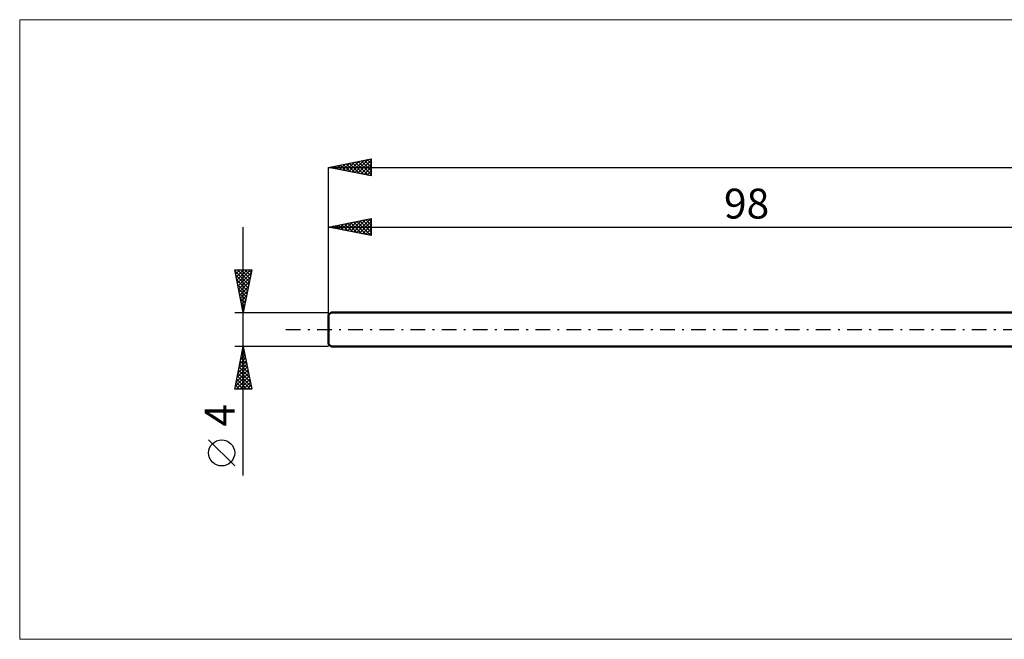
# Model space of a CAD drawing. Units: millimetres. Extents: x -134 to 211, y -36 to 36.
# Drawn here: x -134 to -19, y -36 to 36 of the extents above; entities that cross this region are included whole.
import ezdxf
from ezdxf.enums import TextEntityAlignment as Align

# ---------------------------------------------------------------- set-up
doc = ezdxf.new("R2010")
doc.units = ezdxf.units.MM
doc.header["$LTSCALE"] = 4.3
doc.linetypes.add('LONGDASH_DASH', pattern=[0.85, 0.4, -0.2, 0.05, -0.2])
for name, color, linetype in [('INFTOTAL', 9, 'CONTINUOUS'), ('SK1', 4, 'CONTINUOUS'), ('SK2', 7, 'CONTINUOUS'), ('SK4', 2, 'LONGDASH_DASH')]:
    doc.layers.add(name, color=color, linetype=linetype)
doc.styles.get("Standard").update_dxf_attribs({"font": 'Monospac821 BT'})

msp = doc.modelspace()

# ---------------------------------------------------------------- linework, layer by layer
at = {"layer": 'INFTOTAL', "color": 9, "linetype": 'CONTINUOUS', "lineweight": 18}
for p, q in [((146.3, 36.3), (-134.2, 36.3)), ((-134.2, 36.3), (-134.2, -36.3)), ((-134.2, -36.3), (146.3, -36.3))]:
    msp.add_line(p, q, dxfattribs=at)
at = {"layer": 'SK1', "color": 4, "linetype": 'CONTINUOUS', "lineweight": 50}
for p, q in [((-97.7, 2), (-98, 1.7)), ((-98, 1.7), (-98, -1.7)), ((0, 2), (-97.7, 2)), ((-98, -1.7), (-97.7, -2)), ((-97.7, -2), (0, -2))]:
    msp.add_line(p, q, dxfattribs=at)
at = {"layer": 'SK2', "color": 7, "linetype": 'CONTINUOUS', "lineweight": 25}
for p, q in [((-98, 19), (-93, 20)), ((-95.61, 18.52), (-94.41, 19.72)), ((-95.25, 18.45), (-93.88, 19.82)), ((-94.9, 18.38), (-93.35, 19.93)), ((-94.88, 19.62), (-93.31, 18.06)), ((-94.55, 18.31), (-93, 19.85)), ((-94.52, 19.7), (-93, 18.17)), ((-94.17, 19.77), (-93, 18.6)), ((-93.82, 19.84), (-93, 19.02)), ((-93.46, 19.91), (-93, 19.45)), ((-93.11, 19.98), (-93, 19.87)), ((-93, 20), (-93, 18)), ((-98, 0), (-98, 19)), ((-98, 19), (102, 19)), ((-93, 18), (-98, 19)), ((-97.73, 18.95), (-97.59, 19.08)), ((-97.7, 19.06), (-97.56, 18.91)), ((-97.37, 18.87), (-97.06, 19.19)), ((-97.35, 19.13), (-97.03, 18.81)), ((-97.02, 18.8), (-96.53, 19.29)), ((-97, 19.2), (-96.5, 18.7)), ((-96.67, 18.73), (-96, 19.4)), ((-96.64, 19.27), (-95.97, 18.59)), ((-96.31, 18.66), (-95.47, 19.51)), ((-96.29, 19.34), (-95.44, 18.49)), ((-95.96, 18.59), (-94.94, 19.61)), ((-95.94, 19.41), (-94.91, 18.38)), ((-95.58, 19.48), (-94.38, 18.28)), ((-95.23, 19.55), (-93.85, 18.17)), ((-94.19, 18.24), (-93, 19.43)), ((-93.84, 18.17), (-93, 19.01)), ((-93.48, 18.1), (-93, 18.58)), ((-93.13, 18.03), (-93, 18.16)), ((-98, 2), (-98, 13)), ((-98, 12), (-93, 13)), ((-95.43, 11.49), (-94.14, 12.77)), ((-95.08, 11.42), (-93.61, 12.88)), ((-94.72, 11.34), (-93.08, 12.98)), ((-94.35, 12.73), (-93, 11.39)), ((-93.99, 12.8), (-93, 11.81)), ((-93.64, 12.87), (-93, 12.23)), ((-93.29, 12.94), (-93, 12.66)), ((-93, 13), (-93, 11)), ((-108, -17.11), (-108, 12)), ((-98, 12), (0, 12)), ((-93, 11), (-98, 12)), ((-97.9, 11.98), (-97.86, 12.03)), ((-97.88, 12.02), (-97.82, 11.96)), ((-97.55, 11.91), (-97.33, 12.13)), ((-97.53, 12.09), (-97.29, 11.86)), ((-97.2, 11.84), (-96.79, 12.24)), ((-97.17, 12.17), (-96.76, 11.75)), ((-96.84, 11.77), (-96.26, 12.35)), ((-96.82, 12.24), (-96.23, 11.65)), ((-96.49, 11.7), (-95.73, 12.45)), ((-96.47, 12.31), (-95.7, 11.54)), ((-96.14, 11.63), (-95.2, 12.56)), ((-96.11, 12.38), (-95.17, 11.43)), ((-95.78, 11.56), (-94.67, 12.67)), ((-95.76, 12.45), (-94.64, 11.33)), ((-95.41, 12.52), (-94.11, 11.22)), ((-95.05, 12.59), (-93.58, 11.12)), ((-94.7, 12.66), (-93.05, 11.01)), ((-94.37, 11.27), (-93, 12.64)), ((-94.01, 11.2), (-93, 12.22)), ((-93.66, 11.13), (-93, 11.79)), ((-93.31, 11.06), (-93, 11.37)), ((-108, 2), (-109, 7)), ((-109, 7), (-107, 7)), ((-108.97, 6.85), (-108.82, 7)), ((-108.9, 6.5), (-108.4, 7)), ((-108.83, 6.15), (-107.98, 7)), ((-108.76, 5.79), (-107.55, 7)), ((-108.69, 5.44), (-107.13, 7)), ((-108.67, 7), (-107.28, 5.6)), ((-108.25, 7), (-107.21, 5.96)), ((-107, 7), (-108, 2)), ((-107.83, 7), (-107.14, 6.31)), ((-107.4, 7), (-107.07, 6.67)), ((-108.98, 6.88), (-107.35, 5.25)), ((-108.87, 6.35), (-107.42, 4.9)), ((-108.76, 5.82), (-107.49, 4.54)), ((-108.62, 5.09), (-107.07, 6.63)), ((-108.55, 4.73), (-107.18, 6.1)), ((-108.66, 5.29), (-107.56, 4.19)), ((-108.55, 4.76), (-107.63, 3.84)), ((-108.48, 4.38), (-107.29, 5.57)), ((-108.4, 4.02), (-107.39, 5.04)), ((-108.44, 4.22), (-107.7, 3.48)), ((-108.34, 3.69), (-107.77, 3.13)), ((-108.33, 3.67), (-107.5, 4.51)), ((-108.26, 3.32), (-107.6, 3.98)), ((-108.23, 3.16), (-107.84, 2.78)), ((-108.19, 2.96), (-107.71, 3.45)), ((-108.13, 2.63), (-107.92, 2.42)), ((-108.12, 2.61), (-107.82, 2.92)), ((-108.05, 2.26), (-107.92, 2.39)), ((-109, 2), (-98, 2)), ((-108.02, 2.1), (-107.99, 2.07)), ((-108, -2), (-109, -2)), ((-109, -7), (-108, -2)), ((-108.09, -2.45), (-107.94, -2.3)), ((-108.06, -2.28), (-107.91, -2.43)), ((-98, -2), (-108, -2)), ((-108, -2), (-107, -7)), ((-108.41, -4.04), (-107.73, -3.36)), ((-108.3, -3.51), (-107.8, -3.01)), ((-108.27, -3.34), (-107.6, -4.02)), ((-108.2, -2.98), (-107.87, -2.65)), ((-108.2, -2.99), (-107.7, -3.49)), ((-108.13, -2.64), (-107.81, -2.96)), ((-108.73, -5.63), (-107.52, -4.42)), ((-108.62, -5.1), (-107.59, -4.07)), ((-108.51, -4.57), (-107.66, -3.71)), ((-108.48, -4.41), (-107.28, -5.61)), ((-108.41, -4.05), (-107.38, -5.08)), ((-108.34, -3.7), (-107.49, -4.55)), ((-108.94, -6.69), (-107.37, -5.13)), ((-108.83, -6.16), (-107.45, -4.77)), ((-108.82, -7), (-107.3, -5.48)), ((-108.69, -5.47), (-107.16, -7)), ((-108.62, -5.11), (-107.07, -6.67)), ((-108.55, -4.76), (-107.17, -6.14)), ((-108.98, -6.88), (-108.86, -7)), ((-108.91, -6.53), (-108.43, -7)), ((-108.83, -6.17), (-108.01, -7)), ((-108.76, -5.82), (-107.58, -7)), ((-108.4, -7), (-107.23, -5.83)), ((-107.97, -7), (-107.16, -6.19)), ((-107.55, -7), (-107.09, -6.54)), ((-107.13, -7), (-107.02, -6.89)), ((-107, -7), (-109, -7)), ((-109, -15.99), (-112.06, -12.93))]:
    msp.add_line(p, q, dxfattribs=at)
msp.add_circle((-110.53, -14.46), 1.53, dxfattribs=at)
at = {"layer": 'SK4', "color": 2, "linetype": 'LONGDASH_DASH', "lineweight": 25}
msp.add_line((-103, 0), (107, 0), dxfattribs=at)

# ---------------------------------------------------------------- texts
at = {"layer": 'SK2', "color": 7, "linetype": 'CONTINUOUS', "lineweight": 25}
msp.add_text('98', height=3.5, dxfattribs=at).set_placement((-49, 13), align=Align.CENTER)
msp.add_text('4', height=3.5, rotation=90, dxfattribs=at).set_placement((-109, -10.05), align=Align.CENTER)

doc.saveas('drawing.dxf')
